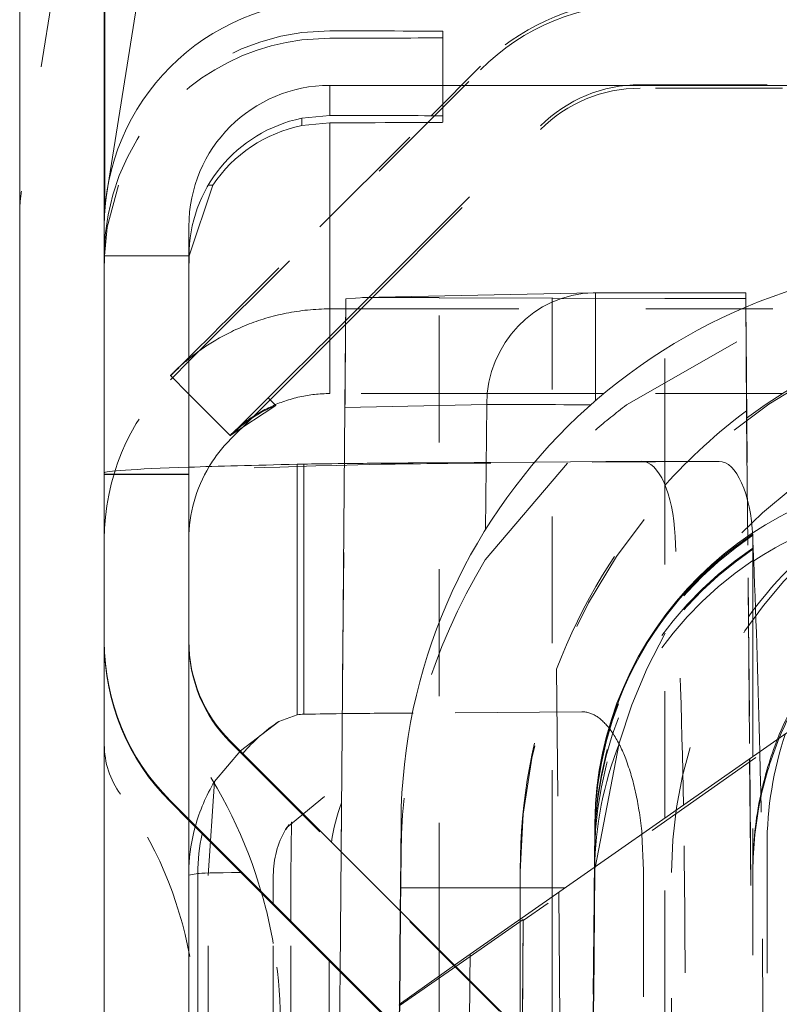
# Model space of a CAD drawing. Units: millimetres. Extents: x 1330 to 1910, y -5 to 882.
# Drawn here: x 1398 to 1403, y 613 to 620 of the extents above; entities that cross this region are included whole.
import ezdxf

# ---------------------------------------------------------------- set-up
doc = ezdxf.new("R2010")
doc.units = ezdxf.units.MM
for name, pattern in [('_..__..__..__.._', [1.8, 0.9, -0.9]), ('______..__..__..', [7.2, 2.7, -0.9, 0.9, -0.9, 0.9, -0.9]), ('________________', [0])]:
    doc.linetypes.add(name, pattern=pattern)
doc.layers.add('Ansichten', color=7, linetype='Continuous')

# ---------------------------------------------------------------- blocks, each defined once
blk = doc.blocks.new('@725')
at = {"layer": 'Ansichten', "color": 212, "linetype": '_..__..__..__.._', "lineweight": 9}
for p, q in [((1403.6245, 656.3505), (1397.7123, 619.0223)), ((1399.9, 620.16), (1399.7, 620.1476)), ((1400.7, 619.557), (1400.7, 620.157)), ((1399.7, 620.0958), (1399.9, 620.1084)), ((1398.9759, 617.892), (1400.9686, 619.8847)), ((1400.6171, 619.5582), (1400.9686, 619.9098)), ((1402.1, 619.7784), (1405.9308, 619.7784)), ((1404.9086, 619.7533), (1402.1, 619.7533)), ((1399.8293, 618.7704), (1400.6171, 619.5582)), ((1400.2021, 618.2696), (1401.3929, 619.4604)), ((1400.2536, 618.3462), (1401.3929, 619.4855)), ((1398.3251, 619.0556), (1398.315, 618.9919)), ((1398.3999, 619.0648), (1398.3211, 618.7671)), ((1398.3211, 618.7671), (1398.301, 618.5633)), ((1398.301, 618.5633), (1398.301, 618.5123)), ((1398.301, 618.5633), (1398.9, 618.5633)), ((1400.0137, 618.2588), (1399.9795, 614.3367)), ((1400.0121, 618.0796), (1400.2021, 618.2696)), ((1400.675, 618.2691), (1400.1493, 618.2683)), ((1400.675, 613.6412), (1400.675, 618.2691)), ((1401.475, 618.2653), (1400.675, 618.2641)), ((1401.475, 614.0154), (1401.475, 618.2653)), ((1402.275, 618.2615), (1401.475, 618.2603)), ((1402.275, 616.9353), (1402.275, 618.2615)), ((1402.8485, 618.2615), (1402.275, 618.2615)), ((1402.8485, 618.2615), (1402.8485, 618.3021)), ((1402.8555, 617.4656), (1402.8485, 618.2615)), ((1400.4213, 618.1878), (1399.9, 618.1877)), ((1404.8407, 618.1878), (1400.4213, 618.1878)), ((1402.8494, 618.1998), (1402.8513, 617.9919)), ((1399.4763, 617.5438), (1400.0121, 618.0796)), ((1402.004, 617.5065), (1402.8513, 617.9919)), ((1402.8513, 617.9982), (1402.8775, 614.9974)), ((1402.8513, 617.9919), (1402.8513, 617.9982)), ((1398.9, 617.8161), (1398.9759, 617.892)), ((1398.7835, 617.6996), (1398.9, 617.8161)), ((1398.8309, 617.7719), (1398.7686, 617.7145)), ((1398.7694, 617.7137), (1398.8293, 617.7736)), ((1398.8309, 617.7719), (1398.8293, 617.7736)), ((1398.7686, 617.7145), (1398.9, 617.5831)), ((1398.7686, 617.7129), (1398.7694, 617.7137)), ((1398.7686, 617.6847), (1398.7835, 617.6996)), ((1398.9, 617.5831), (1399.1929, 617.2902)), ((1399.463, 617.5572), (1399.1929, 617.2871)), ((1399.3593, 617.4269), (1399.4763, 617.5438)), ((1399.5166, 617.5036), (1399.463, 617.5572)), ((1401.0213, 617.5878), (1399.9, 617.5871)), ((1401.8439, 617.5878), (1401.0213, 617.5878)), ((1403.1093, 617.5878), (1401.8439, 617.5878)), ((1399.1929, 617.2604), (1399.3429, 617.4104)), ((1399.3429, 617.4104), (1399.3593, 617.4269)), ((1402.8555, 617.4131), (1402.8555, 617.4656)), ((1402.8555, 617.4125), (1402.8655, 616.2791)), ((1401.0018, 616.4067), (1401.7828, 617.328)), ((1400.3093, 617.0862), (1400.2625, 617.0852)), ((1401.3531, 617.1013), (1400.4912, 617.0951)), ((1402.6603, 617.106), (1401.0414, 617.0944)), ((1402.1101, 617.1068), (1401.3531, 617.1013)), ((1402.6603, 617.106), (1402.1101, 617.1068)), ((1398.9, 617.0151), (1398.3, 617.0151)), ((1398.9, 617.0131), (1398.3, 617.0131)), ((1398.3, 617.0126), (1398.9, 617.0126)), ((1398.3, 617.0123), (1398.9, 617.0123)), ((1398.3, 617.0122), (1398.9, 617.0122)), ((1398.9, 614.9735), (1398.9, 617.0241)), ((1402.275, 614.5755), (1402.275, 616.9353)), ((1402.8679, 616.004), (1402.8654, 616.2799)), ((1404.3962, 616.037), (1401.2716, 613.8492)), ((1402.8679, 616.004), (1402.9, 616.0478)), ((1402.8679, 616.004), (1402.8767, 614.9968)), ((1398.3, 615.8304), (1398.3, 615.8213)), ((1398.9, 615.8213), (1398.9, 615.8304)), ((1398.9, 615.8213), (1398.9, 614.5586)), ((1401.508, 615.6322), (1401.5229, 614.0489)), ((1401.6874, 615.3296), (1400.4912, 615.3209)), ((1399.1929, 615.1142), (1401.8213, 612.4858)), ((1401.9524, 615.1065), (1401.7784, 614.2123)), ((1399.0819, 614.8359), (1399.2665, 615.0518)), ((1398.3, 614.9398), (1398.3, 614.9735)), ((1398.9, 614.9735), (1398.9, 611.225)), ((1402.8767, 614.9968), (1402.9, 612.3195)), ((1402.8775, 614.9974), (1402.9, 612.4093)), ((1402.9, 604.6028), (1402.9, 615.0132)), ((1398.3, 611.225), (1398.3, 614.9398)), ((1399.0374, 614.1692), (1399.081, 614.8344)), ((1399.081, 614.8344), (1399.0819, 614.8359)), ((1399.8616, 614.7289), (1399.5939, 614.5092)), ((1399.6224, 614.1687), (1399.627, 614.5461)), ((1399.627, 614.5461), (1399.6257, 614.546)), ((1402.275, 607.7616), (1402.275, 614.5755)), ((1399.6117, 614.5298), (1399.5874, 614.4937)), ((1401.7759, 614.2261), (1401.7784, 614.5075)), ((1402.1132, 614.4622), (1402.1247, 614.2069)), ((1401.7784, 614.4254), (1401.7767, 614.2266)), ((1401.7768, 614.2267), (1401.7784, 614.4079)), ((1399.9794, 614.3368), (1399.9719, 613.4866)), ((1399.9795, 614.3367), (1399.9721, 613.4865)), ((1400.4042, 614.3262), (1400.4006, 613.9156)), ((1401.7784, 614.3379), (1401.7774, 614.2271)), ((1403, 614.3764), (1403, 609.1013)), ((1401.25, 614.2135), (1401.25, 613.8578)), ((1401.7758, 614.226), (1401.7612, 612.555)), ((1401.7614, 612.5548), (1401.7759, 614.2261)), ((1401.7767, 614.2266), (1401.7621, 612.5541)), ((1401.7622, 612.554), (1401.7768, 614.2267)), ((1401.7774, 614.2271), (1401.7628, 612.5534)), ((1401.7784, 614.2118), (1401.7639, 612.5523)), ((1401.7639, 612.5523), (1401.7782, 614.1904)), ((1401.7744, 614.0802), (1401.7757, 614.2259)), ((1402.1247, 614.2069), (1402.1247, 612.8069)), ((1402.3227, 610.5984), (1402.3227, 614.19)), ((1398.8988, 612.7705), (1398.8988, 614.1705)), ((1399.0374, 612.7692), (1399.0374, 614.1692)), ((1399.4987, 613.9599), (1399.4987, 614.1705)), ((1399.6225, 613.8361), (1399.6225, 614.1687)), ((1401.5229, 614.0489), (1401.5315, 613.1207)), ((1401.766, 613.1207), (1401.7744, 614.0802)), ((1401.475, 613.1207), (1401.475, 614.0154)), ((1399.4987, 612.7705), (1399.4987, 613.9599)), ((1400.3987, 613.9175), (1400.3929, 613.2549)), ((1400.4006, 613.9156), (1400.3948, 613.2563)), ((1399.6225, 612.7687), (1399.6225, 613.8361)), ((1400.7685, 613.5069), (1401.2716, 613.8564)), ((1401.25, 613.8578), (1401.25, 613.1571)), ((1401.2716, 613.8564), (1401.2646, 613.0516)), ((1401.2716, 613.8492), (1401.266, 613.2089)), ((1401.2716, 613.8564), (1401.2716, 613.8492)), ((1400.675, 613.454), (1400.675, 613.6412)), ((1399.9721, 613.4865), (1399.9222, 607.7682)), ((1400.7847, 613.5314), (1400.3919, 613.2542)), ((1400.3919, 613.2431), (1400.7685, 613.5069)), ((1400.675, 613.1551), (1400.675, 613.454)), ((1400.8859, 612.5727), (1400.8933, 613.4229)), ((1400.3929, 613.2549), (1400.392, 613.1551)), ((1400.3948, 613.2563), (1400.394, 613.1551))]:
    blk.add_line(p, q, dxfattribs=at)
at = {"layer": 'Ansichten', "color": 7, "linetype": '________________', "lineweight": 9}
for p, q in [((1404.2172, 656.2566), (1398.3251, 619.0556)), ((1397.7, 621.1081), (1397.7, 603.3736)), ((1398.3, 621.1081), (1398.3, 618.7735)), ((1399.9, 619.7735), (1419, 619.7735)), ((1399.9, 619.56), (1399.7, 619.5399)), ((1399.7, 619.4882), (1399.9, 619.5084)), ((1400.7, 619.5115), (1400.7, 619.557)), ((1398.9016, 618.5633), (1399.0691, 619.0648)), ((1398.315, 618.9919), (1398.3049, 618.9285)), ((1398.3, 618.7735), (1398.3, 615.8304)), ((1398.3, 615.8304), (1398.3, 618.7735)), ((1398.9, 615.8304), (1398.9, 618.7735)), ((1398.9, 618.5633), (1398.9016, 618.5633)), ((1398.9016, 618.5633), (1398.9016, 618.5123)), ((1400.0137, 618.2588), (1400.0069, 617.4895)), ((1400.1493, 618.2683), (1400.0137, 618.2588)), ((1401.7679, 618.3019), (1400.1303, 618.2681)), ((1402.8485, 618.3021), (1401.7844, 618.3021)), ((1402.8485, 618.3021), (1402.8494, 618.1998)), ((1399.5166, 617.5036), (1399.1929, 617.2902)), ((1400.0069, 617.4895), (1399.9794, 614.3368)), ((1399.7152, 617.0865), (1399.6683, 617.0854)), ((1402.9, 615.0132), (1402.9, 616.589)), ((1400.895, 613.6092), (1404.3962, 616.0608)), ((1398.3, 615.8304), (1398.3, 604.9167)), ((1399.5368, 615.2603), (1399.6683, 615.3082)), ((1399.2665, 615.0518), (1399.5368, 615.2603)), ((1401.8213, 612.4949), (1399.1929, 615.1233)), ((1401.3971, 612.0706), (1398.7686, 614.699)), ((1398.7686, 614.6899), (1398.9, 614.5586)), ((1398.9, 614.5586), (1401.3971, 612.0615)), ((1398.9, 614.5586), (1398.9, 606.1795)), ((1400.4042, 614.5499), (1400.4001, 614.0802)), ((1401.7757, 614.2259), (1401.7784, 614.5369)), ((1401.7784, 614.525), (1401.7758, 614.226)), ((1400.4001, 614.0802), (1400.3987, 613.9175)), ((1400.895, 613.6092), (1400.7847, 613.5314)), ((1400.8933, 613.4229), (1400.895, 613.6092)), ((1399.9719, 613.4866), (1399.917, 607.1965))]:
    blk.add_line(p, q, dxfattribs=at)
at = {"layer": 'Ansichten', "color": 253, "linetype": '________________', "lineweight": 9}
for p, q in [((1398.3049, 621.1706), (1398.3049, 618.9285)), ((1399.9, 619.56), (1399.9, 619.7735)), ((1399.7, 619.4882), (1399.7, 619.5399)), ((1399.9, 617.5871), (1399.9, 619.5084)), ((1399.0691, 619.0648), (1399.0367, 619.0648)), ((1398.9, 618.5123), (1398.9016, 618.5123)), ((1401.7844, 617.5373), (1401.7844, 618.3021)), ((1400.0069, 617.4895), (1401.0117, 617.5102)), ((1401.0117, 617.5102), (1401.0037, 616.6212)), ((1399.6683, 615.3082), (1399.6683, 617.0854)), ((1399.7152, 615.3123), (1399.7152, 617.0865)), ((1398.7686, 614.6899), (1398.7686, 614.699)), ((1401.7784, 614.5369), (1401.7784, 614.525)), ((1398.9636, 614.1825), (1398.9, 614.1707)), ((1398.9636, 612.7825), (1398.9636, 614.1825)), ((1401.5676, 614.0802), (1400.4001, 614.0802)), ((1399.8951, 612.7959), (1399.8951, 613.5635))]:
    blk.add_line(p, q, dxfattribs=at)
at = {"layer": 'Ansichten', "color": 212, "linetype": '_..__..__..__.._', "lineweight": 9, "extrusion": (0, 0, -1)}
for points in [[(-1398.7686, 617.7145), (-1398.7688, 617.7147), (-1398.7692, 617.7152), (-1398.77, 617.7161), (-1398.771, 617.7172), (-1398.7723, 617.7187), (-1398.774, 617.7204), (-1398.7759, 617.7224), (-1398.7782, 617.7247), (-1398.7807, 617.7273), (-1398.7836, 617.7302), (-1398.7867, 617.7333), (-1398.7902, 617.7367), (-1398.7939, 617.7404), (-1398.798, 617.7443), (-1398.8024, 617.7485), (-1398.8071, 617.753), (-1398.8121, 617.7577), (-1398.8174, 617.7627), (-1398.8231, 617.7679), (-1398.829, 617.7733), (-1398.835, 617.7788), (-1398.8413, 617.7844), (-1398.8479, 617.7903), (-1398.8548, 617.7964), (-1398.862, 617.8026), (-1398.8695, 617.8091), (-1398.8774, 617.8157), (-1398.8855, 617.8225), (-1398.894, 617.8295), (-1398.9028, 617.8366), (-1398.9119, 617.8439), (-1398.9213, 617.8513), (-1398.9311, 617.8588), (-1398.9411, 617.8665), (-1398.9515, 617.8743), (-1398.9622, 617.8821), (-1398.9733, 617.8901), (-1398.9846, 617.8981), (-1398.9963, 617.9063), (-1399.0083, 617.9145), (-1399.0207, 617.9227), (-1399.0318, 617.93), (-1399.0432, 617.9374), (-1399.055, 617.9448), (-1399.067, 617.9522), (-1399.0793, 617.9597), (-1399.0918, 617.9671), (-1399.1047, 617.9746), (-1399.1178, 617.982), (-1399.1311, 617.9895), (-1399.1448, 617.9969), (-1399.1587, 618.0043), (-1399.1728, 618.0117), (-1399.1872, 618.019), (-1399.2018, 618.0262), (-1399.2167, 618.0334), (-1399.2318, 618.0405), (-1399.2472, 618.0475), (-1399.2628, 618.0544), (-1399.2786, 618.0612), (-1399.2947, 618.068), (-1399.3109, 618.0745), (-1399.3274, 618.081), (-1399.3441, 618.0873), (-1399.3604, 618.0933), (-1399.3769, 618.0991), (-1399.3936, 618.1048), (-1399.4105, 618.1104), (-1399.4276, 618.1158), (-1399.4449, 618.121), (-1399.4624, 618.1261), (-1399.4801, 618.131), (-1399.498, 618.1358), (-1399.516, 618.1404), (-1399.5342, 618.1448), (-1399.5525, 618.149), (-1399.5709, 618.153), (-1399.5895, 618.1569), (-1399.6082, 618.1605), (-1399.627, 618.1639), (-1399.6459, 618.1671), (-1399.665, 618.1701), (-1399.6841, 618.1728), (-1399.7032, 618.1754), (-1399.7225, 618.1777), (-1399.7419, 618.1797), (-1399.7615, 618.1816), (-1399.7811, 618.1832), (-1399.8008, 618.1845), (-1399.8205, 618.1856), (-1399.8403, 618.1865), (-1399.8602, 618.1871), (-1399.8801, 618.1875), (-1399.9, 618.1877)], [(-1401.6874, 615.3296), (-1401.6944, 615.3295), (-1401.7014, 615.3291), (-1401.7084, 615.3284), (-1401.7153, 615.3274), (-1401.7223, 615.3261), (-1401.7292, 615.3245), (-1401.7361, 615.3227), (-1401.7424, 615.3207), (-1401.7488, 615.3185), (-1401.7551, 615.3161), (-1401.7614, 615.3134), (-1401.7677, 615.3105), (-1401.7739, 615.3073), (-1401.7808, 615.3035), (-1401.7875, 615.2995), (-1401.7943, 615.2953), (-1401.801, 615.2908), (-1401.8076, 615.286), (-1401.8143, 615.2809), (-1401.8209, 615.2756), (-1401.8269, 615.2704), (-1401.8328, 615.2651), (-1401.8388, 615.2595), (-1401.8447, 615.2537), (-1401.8506, 615.2477), (-1401.8564, 615.2415), (-1401.8626, 615.2346), (-1401.8688, 615.2274), (-1401.8749, 615.22), (-1401.881, 615.2124), (-1401.887, 615.2046), (-1401.893, 615.1965), (-1401.8989, 615.1881), (-1401.9047, 615.1796), (-1401.9109, 615.1704), (-1401.9169, 615.1609), (-1401.9229, 615.1511), (-1401.9288, 615.1411), (-1401.9347, 615.1308), (-1401.9406, 615.1203), (-1401.9463, 615.1096), (-1401.952, 615.0987), (-1401.9576, 615.0876), (-1401.9631, 615.0763), (-1401.9685, 615.0647), (-1401.9739, 615.053), (-1401.9788, 615.0418), (-1401.9837, 615.0304), (-1401.9885, 615.0188), (-1401.9933, 615.007), (-1401.998, 614.9951), (-1402.0033, 614.9809), (-1402.0086, 614.9666), (-1402.0137, 614.952), (-1402.0187, 614.9372), (-1402.0237, 614.9223), (-1402.0285, 614.9071), (-1402.0332, 614.8916), (-1402.0375, 614.8773), (-1402.0416, 614.8628), (-1402.0457, 614.8482), (-1402.0497, 614.8333), (-1402.0536, 614.8182), (-1402.0574, 614.8029), (-1402.0611, 614.7876), (-1402.0647, 614.7721), (-1402.0682, 614.7565), (-1402.0716, 614.7408), (-1402.0749, 614.7249), (-1402.0781, 614.709), (-1402.081, 614.6939), (-1402.0839, 614.6787), (-1402.0866, 614.6634), (-1402.0892, 614.648), (-1402.0918, 614.6326), (-1402.0946, 614.6142), (-1402.0974, 614.5958), (-1402.1, 614.5773), (-1402.1025, 614.5588), (-1402.1048, 614.5401), (-1402.107, 614.5215), (-1402.1091, 614.5027), (-1402.1109, 614.4855), (-1402.1126, 614.4681), (-1402.1132, 614.4622)]]:
    blk.add_lwpolyline(points, dxfattribs=at)
at = {"layer": 'Ansichten', "color": 7, "linetype": '________________', "lineweight": 9, "extrusion": (0, 0, -1)}
blk.add_lwpolyline([(-1399.1929, 617.2902), (-1399.193, 617.2905), (-1399.1935, 617.291), (-1399.1943, 617.2919), (-1399.1953, 617.2931), (-1399.1967, 617.2946), (-1399.1984, 617.2964), (-1399.2004, 617.2984), (-1399.2027, 617.3008), (-1399.2053, 617.3035), (-1399.2083, 617.3064), (-1399.2116, 617.3096), (-1399.2152, 617.3131), (-1399.2191, 617.3168), (-1399.2234, 617.3208), (-1399.228, 617.325), (-1399.233, 617.3295), (-1399.2382, 617.3342), (-1399.2439, 617.3392), (-1399.2498, 617.3444), (-1399.2562, 617.3498), (-1399.2622, 617.3549), (-1399.2685, 617.3602), (-1399.2751, 617.3656), (-1399.2821, 617.3712), (-1399.2894, 617.377), (-1399.297, 617.3829), (-1399.3049, 617.3889), (-1399.3132, 617.395), (-1399.3217, 617.4012), (-1399.3307, 617.4076), (-1399.3399, 617.414), (-1399.3495, 617.4204), (-1399.3595, 617.427), (-1399.3698, 617.4335), (-1399.3804, 617.4401), (-1399.3914, 617.4468), (-1399.4027, 617.4534), (-1399.4144, 617.46), (-1399.4264, 617.4667), (-1399.4388, 617.4733), (-1399.4516, 617.4798), (-1399.4647, 617.4863), (-1399.4751, 617.4913), (-1399.4858, 617.4963), (-1399.4968, 617.5012), (-1399.5079, 617.5061), (-1399.5193, 617.5109), (-1399.531, 617.5157), (-1399.5428, 617.5203), (-1399.5549, 617.5249), (-1399.5672, 617.5294), (-1399.5797, 617.5337), (-1399.5925, 617.538), (-1399.6054, 617.5421), (-1399.6186, 617.5461), (-1399.6319, 617.5499), (-1399.6454, 617.5537), (-1399.6592, 617.5572), (-1399.6731, 617.5606), (-1399.6872, 617.5638), (-1399.7015, 617.5669), (-1399.7139, 617.5693), (-1399.7264, 617.5716), (-1399.7391, 617.5738), (-1399.7519, 617.5758), (-1399.7649, 617.5777), (-1399.778, 617.5794), (-1399.7911, 617.581), (-1399.8044, 617.5823), (-1399.8178, 617.5836), (-1399.8313, 617.5846), (-1399.8449, 617.5855), (-1399.8586, 617.5862), (-1399.8723, 617.5867), (-1399.8861, 617.587), (-1399.9, 617.5871)], dxfattribs=at)
at = {"layer": 'Ansichten', "color": 7, "linetype": '________________', "lineweight": 9}
for centre, radius, start, end in [((1401.7844, 617.5021), 0.8, 90, 91.18289), ((1399.7231, 614.9559), 0.3565, 91.27658, 98.84143)]:
    blk.add_arc(centre, radius, start, end, dxfattribs=at)
at = {"layer": 'Ansichten', "color": 212, "linetype": '_..__..__..__.._', "lineweight": 9}
for centre, radius, start, end in [((1405.25, 614.2085), 4.0004, 89.99959, 126.76728), ((1396.1481, 613.0971), 3.4019, 16.13718, 36.00832), ((1396.1481, 613.0971), 2.8019, 10.2247, 36.00832), ((-40083.9028, 976.2663), 41487.261, 359.49995053, 359.49996926), ((-40139.6826, 976.7531), 41543.043, 359.49996926, 359.49998064), ((1396.1481, 613.0971), 3.4019, 9.96273, 16.13718), ((1396.1481, 613.0971), 3.4019, 351.9374, 9.96273)]:
    blk.add_arc(centre, radius, start, end, dxfattribs=at)
at = {"layer": 'Ansichten', "color": 7, "linetype": '________________', "lineweight": 9, "extrusion": (0, 0, -1)}
blk.add_arc((-1405.2215, 614.3009), 2.9055, 37.55166, 56.42725, dxfattribs=at)
at = {"layer": 'Ansichten', "color": 212, "linetype": '_..__..__..__.._', "lineweight": 9, "extrusion": (0, 0, -1)}
for centre, radius, start, end in [((-1405.1211, 614.3864), 2.7737, 36.7968, 37.415), ((-1398.9, 615.0971), 0.6, 323.99168, 0)]:
    blk.add_arc(centre, radius, start, end, dxfattribs=at)
at = {"layer": 'Ansichten', "color": 7, "linetype": '________________', "lineweight": 9, "extrusion": (0, 0, -1)}
for centre, major_axis, ratio, start_param, end_param in [((1399.9, 618.7735), (1.6, 0), 0.999995, 3.141593, 4.712389), ((1399.9, 618.5601), (1, 0), 0.999995, 3.141593, 4.511031), ((1399.7, 619.557), (-1, 0), 0.003136, 1.772154, 3.141593), ((1399.7, 619.5115), (-1, 0), 0.003136, 3.141593, 4.511031), ((1404.404, 614.515), (-4, 0), 0.999791, 0.008727, 1.570796), ((1401.7844, 617.5021), (0.0165, -0.7998), 0.965911, 3.141593, 3.162966), ((1399.9, 616.58), (1, 0), 0.999995, 3.926991, 4.318913), ((1399.9, 615.8304), (1.6, 0), 0.999995, 2.356194, 3.141593), ((1405.4, 614.2191), (-2.5, 0), 0.999791, 0.375106, 0.600178), ((1410.212, 615.3077), (-10.6, 0), 0.003136, 0.139626, 0.267112), ((1400.1986, 614.1705), (0.2354, -1.2785), 0.99985, 1.796071, 2.020011)]:
    blk.add_ellipse(centre, major_axis=major_axis, ratio=ratio, start_param=start_param, end_param=end_param, dxfattribs=at)
at = {"layer": 'Ansichten', "color": 212, "linetype": '_..__..__..__.._', "lineweight": 9}
for centre, major_axis, ratio, start_param, end_param in [((1402.1, 618.7784), (-1.6, 0), 0.999995, 4.790413, 5.497787), ((1399.9, 618.5084), (-1.6, 0), 0.999995, 4.837717, 5.927981), ((1402.1, 618.7784), (-1, 0), 0.999995, 4.712389, 5.497787), ((1402.1, 618.7533), (-1, 0), 0.999995, 4.712389, 5.497787), ((1398.7, 618.8659), (-1, 0), 0.999995, 6.126106, 6.283185), ((1399.8293, 618.7751), (1.0607, 1.0607), 0.002217, 3.642371, 4.710172), ((1400.2536, 618.3509), (1.0607, 1.0607), 0.002217, 4.637401, 4.710172), ((1404.404, 614.3102), (0, -4.0019), 0.999531, 3.168966, 3.540258), ((1400.2536, 618.3509), (1.0607, 1.0607), 0.002217, 4.480702, 4.637401), ((1400.2536, 618.3509), (1.0607, 1.0607), 0.002217, 3.869103, 4.480702), ((1399.8293, 618.7751), (1.0607, 1.0607), 0.002217, 3.479212, 3.642371), ((1399.9, 616.5815), (-1.6, 0), 0.999995, 5.444145, 5.497787), ((1405.25, 614.19), (-3.4226, 0), 0.999985, 4.712389, 6.012079), ((1404.404, 614.3066), (-4, 0), 0.999985, 5.35589, 5.426972), ((1405.25, 614.2615), (-4, 0), 0.999985, 5.354186, 5.551052), ((1538.9, 617.0241), (140.6, 0), 0.003136, 3.049176, 3.141593), ((1538.9, 617.0241), (140, 0), 0.003136, 3.001966, 3.141593), ((1410.212, 617.0818), (10.6, 0), 0.003136, 2.73144, 2.869001), ((1410.212, 617.0818), (10, 0), 0.003136, 2.73144, 3.001966), ((1402.1101, 616.5068), (-0.0008, -0.6), 0.398747, 1.683275, 3.145012), ((1402.6603, 616.506), (-0.0008, -0.6), 0.398747, 1.683275, 3.145012), ((1390.4565, 613.2227), (-0.0409, -30), 0.398747, 1.619525, 1.683275), ((1391.0067, 613.222), (-0.0409, -30), 0.398747, 1.677489, 1.683275), ((1404.2783, 614.4036), (0, 2.5001), 0.999967, 0.583935, 1.56207), ((1404.404, 614.3739), (-2.8567, -2.8583), 0.979561, 4.954109, 5.499111), ((1404.2783, 614.3161), (0, 2.5001), 0.999967, 0.583935, 1.56207), ((1399.9, 615.8213), (-1, 0), 0.999995, 0, 0.785398), ((1405.5, 614.3839), (1.7731, 1.7678), 0.996982, 2.034335, 2.359217), ((1405.4, 614.1955), (-2.5, 0), 0.999985, 5.894002, 6.071286), ((1391.0067, 613.222), (-0.0409, -30), 0.398747, 1.557882, 1.632229), ((1405.4, 614.1955), (-2.5, 0), 0.999985, 6.071286, 6.283185), ((1390.4565, 613.2227), (-0.0409, -30), 0.398747, 1.519843, 1.619525)]:
    blk.add_ellipse(centre, major_axis=major_axis, ratio=ratio, start_param=start_param, end_param=end_param, dxfattribs=at)
at = {"layer": 'Ansichten', "color": 212, "linetype": '_..__..__..__.._', "lineweight": 9, "extrusion": (0, 0, -1)}
for centre, major_axis, ratio, start_param, end_param in [((1402.1, 618.7533), (1.6, 0), 0.999995, 3.926991, 4.712389), ((1399.9, 618.5601), (1.6, 0), 0.999995, 3.141593, 4.587061), ((1399.7, 620.157), (-1, 0), 0.003136, 1.772154, 3.141593), ((1399.7, 620.1115), (-1, 0), 0.003136, 3.141593, 4.511031), ((1405.25, 614.1955), (4, 0), 0.999985, 3.141593, 4.712389), ((1399.9, 616.5533), (1.6, 0), 0.999995, 3.141593, 3.926991), ((1399.9, 616.5533), (1, 0), 0.999995, 3.683801, 3.926991), ((1399.9, 616.5533), (1, 0), 0.999995, 3.141593, 3.683801), ((1405.4, 614.19), (3.0773, 0), 0.999985, 3.141593, 4.322202), ((1405.25, 614.2191), (-4, 0), 0.999791, 0.361129, 0.732133), ((1404.2783, 614.5097), (1.7778, 1.7746), 0.990462, 3.930004, 4.908139), ((1404.2783, 614.4101), (1.7778, 1.7746), 0.990462, 3.930004, 4.908139), ((1405.25, 614.2961), (-2.844, -2.8714), 0.979564, 0.779866, 1.140995), ((1410.212, 615.3077), (-10.6, 0), 0.003136, 0.267112, 0.410152), ((1404.2783, 614.19), (2.5, 0), 0.999985, 3.150319, 3.516978), ((1405.4, 614.2191), (-2.5, 0), 0.999791, 0.211118, 0.375106), ((1400.1986, 614.1705), (0.2354, -1.2785), 0.99985, 2.020011, 2.290171), ((1405.4, 614.2191), (-2.5, 0), 0.999791, 0, 0.211118), ((1400.1486, 614.1705), (0.1177, -0.6393), 0.99985, 1.752878, 2.276477), ((1400.1486, 614.1705), (0.1177, -0.6393), 0.99985, 2.276477, 2.301083), ((1400.1986, 614.1705), (0.2354, -1.2785), 0.99985, 1.752878, 1.796071)]:
    blk.add_ellipse(centre, major_axis=major_axis, ratio=ratio, start_param=start_param, end_param=end_param, dxfattribs=at)
at = {"layer": 'Ansichten', "color": 7, "linetype": '________________', "lineweight": 9}
for centre, major_axis, ratio, start_param, end_param in [((1399.9, 618.7735), (-1, 0), 0.999995, 4.712389, 6.283185), ((1399.9, 618.5084), (-1, 0), 0.999995, 4.913747, 5.693077), ((1398.7, 618.8659), (-0.4, 0), 0.999995, 6.126106, 6.283185), ((1538.9, 617.0241), (140.6, 0), 0.003136, 3.001966, 3.049176), ((1410.212, 617.0818), (10.6, 0), 0.003136, 2.869001, 3.001966), ((1404.2783, 614.515), (2.5, 0), 0.999791, 1.570796, 3.132866), ((1404.2783, 614.3102), (0, -2.5012), 0.999531, 3.141593, 3.725528), ((1404.2783, 614.5031), (0, 2.5001), 0.999967, 0.583935, 1.56207), ((1391.0067, 613.222), (-0.0409, -30), 0.398747, 1.632229, 1.677489), ((1399.9, 615.8213), (-1.6, 0), 0.999995, 0, 0.785398), ((1399.9, 615.8304), (-1, 0), 0.999995, 0, 0.785398), ((1405.4, 614.1955), (-2.5, 0), 0.999985, 5.738591, 5.894002)]:
    blk.add_ellipse(centre, major_axis=major_axis, ratio=ratio, start_param=start_param, end_param=end_param, dxfattribs=at)
at = {"layer": 'Ansichten', "color": 253, "linetype": '________________', "lineweight": 9, "extrusion": (0, 0, -1)}
for centre, major_axis, ratio, start_param, end_param in [((1401.7844, 617.5021), (0.0165, -0.7998), 0.965911, 1.600897, 3.141593), ((1400.2634, 614.1824), (0.2354, -1.2785), 0.99985, 2.467596, 2.73041), ((1401.0873, 614.1943), (0.0094, -1.3), 0.917056, 1.740608, 1.963759), ((1400.2634, 614.1824), (0.2354, -1.2785), 0.99985, 1.752878, 1.971236)]:
    blk.add_ellipse(centre, major_axis=major_axis, ratio=ratio, start_param=start_param, end_param=end_param, dxfattribs=at)
at = {"layer": 'Ansichten', "color": 253, "linetype": '________________', "lineweight": 9}
for centre, major_axis, ratio, start_param, end_param in [((1401.7844, 617.5021), (0.8, -0.0072), 0.005532, 1.614266, 2.879853), ((1410.212, 614.1819), (11.25, 0), 0.003136, 2.907619, 3.12456)]:
    blk.add_ellipse(centre, major_axis=major_axis, ratio=ratio, start_param=start_param, end_param=end_param, dxfattribs=at)

msp = doc.modelspace()

# ---------------------------------------------------------------- block references
at = {"layer": 'Ansichten', "color": 7, "linetype": '______..__..__..', "lineweight": 9}
msp.add_blockref('@725', (0, 0), dxfattribs=at)

doc.saveas('drawing.dxf')
